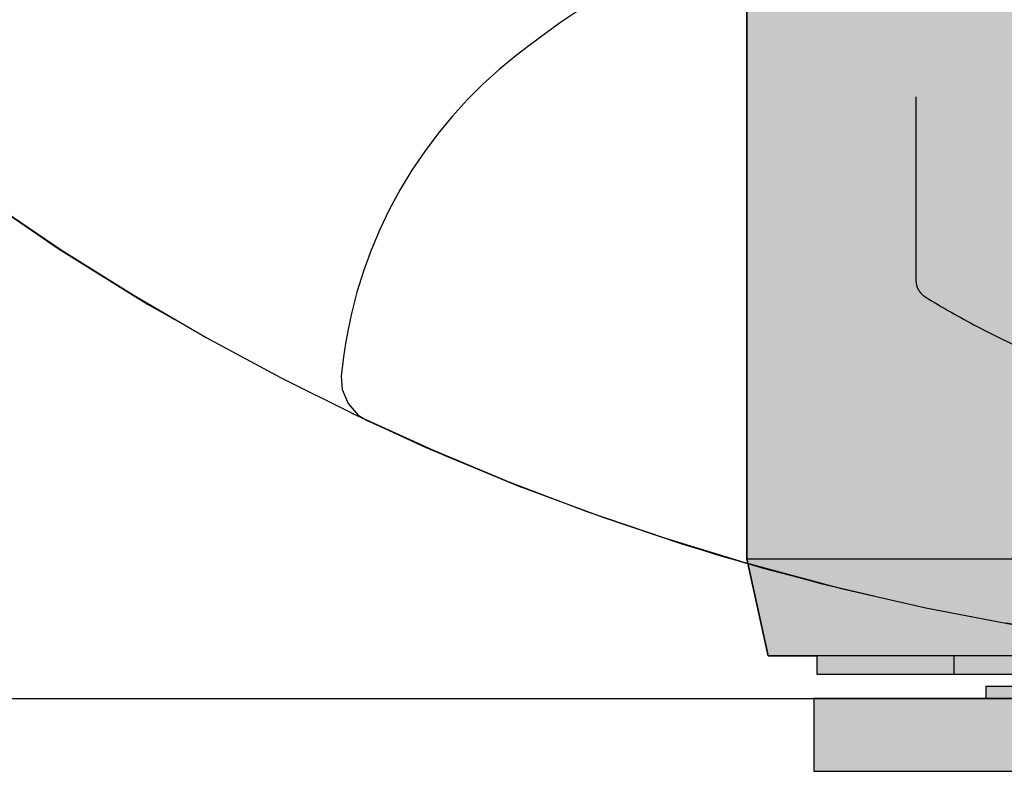
# Model space of a CAD drawing. Units: inches. Extents: x -1893 to 3366, y -232 to 381.
# Drawn here: x 1968 to 1984, y -48 to -36 of the extents above; entities that cross this region are included whole.
import ezdxf

# ---------------------------------------------------------------- set-up
doc = ezdxf.new("R2010")
doc.units = ezdxf.units.IN
doc.header["$LTSCALE"] = 12
doc.header["$MEASUREMENT"] = 0
for name, pattern in [('DASHED', [0.75, 0.5, -0.25]), ('HIDDEN', [0.375, 0.25, -0.125]), ('PHANTOM', [2.5, 1.25, -0.25, 0.25, -0.25, 0.25, -0.25])]:
    doc.linetypes.add(name, pattern=pattern)
for name, color, linetype in [('1-Default', 7, 'Continuous'), ('700-F-Medical-Equipment-General', 65, 'Continuous'), ('702-F-Medical-Equipment-Outline', 65, 'Continuous'), ('710-C-Medical-Equipment-General', 65, 'HIDDEN'), ('712-C-Medical-Equipment-Outline', 65, 'HIDDEN'), ('720-F-Medical-Equipment-Support-General', 65, 'Continuous'), ('723-F-Medical-Equipment-Support-Outline', 65, 'Continuous'), ('AMSBYOTHERS', 252, 'DASHED')]:
    doc.layers.add(name, color=color, linetype=linetype)
doc.layers.add('714-C-Medical-Equipment-Movement', color=7, linetype='PHANTOM', transparency=0.5)

# ---------------------------------------------------------------- blocks, each defined once
blk = doc.blocks.new('Detail-B7220013-2(AD7 Universal Floorplate)')
at = {"layer": '720-F-Medical-Equipment-Support-General', "true_color": 0xffdeb5}
h = blk.add_hatch(color=254, dxfattribs=at)
h.dxf.hatch_style = 1
h.paths.add_polyline_path([(-10.33464565875, -1.181102360999999), (10.33464565875, -1.181102360999999), (10.33464565875, 0), (-10.33464565875, 0)])
at = {"layer": '720-F-Medical-Equipment-Support-General'}
blk.add_lwpolyline([(-10.33464565875, -1.181102360999999), (10.33464565875, -1.181102360999999), (10.33464565875, 0), (-10.33464565875, 0)], close=True, dxfattribs=at)
at = {"layer": '723-F-Medical-Equipment-Support-Outline'}
blk.add_lwpolyline([(-10.33464565875, -1.181102360999999), (10.33464565875, -1.181102360999999), (10.33464565875, 0), (-10.33464565875, 0)], close=True, dxfattribs=at)
blk = doc.blocks.new('Detail-B7220011-2(AD7 Table)')
at = {"layer": '700-F-Medical-Equipment-General', "true_color": 0xffdeb5}
h = blk.add_hatch(color=254, dxfattribs=at)
h.dxf.hatch_style = 1
edge = h.paths.add_edge_path()
edge.add_line((11.42169290173558, 18.63605997653589), (11.41770431923185, 18.72423654321699))
edge.add_line((11.41770431923185, 18.72423654321699), (11.4126090486249, 18.76911690700818))
edge.add_line((11.4126090486249, 18.76911690700818), (11.40087910853099, 18.83742416888416))
edge.add_line((11.40087910853099, 18.83742416888416), (11.37356857473895, 18.94209075767367))
edge.add_line((11.37356857473895, 18.94209075767367), (11.33378194634564, 19.04937126417612))
edge.add_line((11.33378194634564, 19.04937126417612), (11.30891250944285, 19.10397585069323))
edge.add_line((11.30891250944285, 19.10397585069323), (11.24860462999455, 19.21507144189442))
edge.add_line((11.24860462999455, 19.21507144189442), (11.21291253457956, 19.27154163282409))
edge.add_line((11.21291253457956, 19.27154163282409), (11.15208673282744, 19.35736519527472))
edge.add_line((11.15208673282744, 19.35736519527472), (11.05668442216002, 19.47380632155363))
edge.add_line((11.05668442216002, 19.47380632155363), (11.00255006963271, 19.53284984693245))
edge.add_line((11.00255006963271, 19.53284984693245), (10.91292116563296, 19.62238862739517))
edge.add_line((10.91292116563296, 19.62238862739517), (10.75858883142773, 19.75873522140217))
edge.add_line((10.75858883142773, 19.75873522140217), (10.60023074312007, 19.8817733426969))
edge.add_line((10.60023074312007, 19.8817733426969), (10.51321214554618, 19.94386458134635))
edge.add_line((10.51321214554618, 19.94386458134635), (10.37249514259436, 20.0376231092045))
edge.add_line((10.37249514259436, 20.0376231092045), (10.13758408034156, 20.17941164929002))
edge.add_line((10.13758408034156, 20.17941164929002), (9.872729867663043, 20.32216296029347))
edge.add_line((9.872729867663043, 20.32216296029347), (8.890156179711438, 20.81017881373527))
edge.add_line((8.890156179711438, 20.81017881373527), (9.253307077175783, 21.19441382507002))
edge.add_line((9.253307077175783, 21.19441382507002), (9.253307077175783, 21.51637793080919))
edge.add_line((9.253307077175783, 21.51637793080919), (9.222487164553828, 21.51637793080919))
edge.add_line((9.222487164553828, 21.51637793080919), (9.222439839340817, 21.58948862432371))
edge.add_line((9.222439839340817, 21.58948862432371), (9.222440935475, 24.54783462063048))
edge.add_line((9.222440935475, 24.54783462063048), (7.997839297944405, 25.33523319804925))
edge.add_line((7.997839297944405, 25.33523319804925), (6.536653536639802, 25.33523319804925))
edge.add_line((6.536653536639802, 25.33523319804925), (6.824306729325915, 25.50675493304038))
edge.add_line((6.824306729325915, 25.50675493304038), (6.966379100137418, 25.59542910969082))
edge.add_line((6.966379100137418, 25.59542910969082), (7.177221599578477, 25.73206672678331))
edge.add_line((7.177221599578477, 25.73206672678331), (7.488212693197903, 25.94514614440846))
edge.add_line((7.488212693197903, 25.94514614440846), (7.792612810665497, 26.16791812884042))
edge.add_line((7.792612810665497, 26.16791812884042), (7.942248514845996, 26.28291948938263))
edge.add_line((7.942248514845996, 26.28291948938263), (8.236205737106953, 26.52011425866684))
edge.add_line((8.236205737106953, 26.52011425866684), (8.38045306439038, 26.64229219202802))
edge.add_line((8.38045306439038, 26.64229219202802), (8.593305619697986, 26.83001301571387))
edge.add_line((8.593305619697986, 26.83001301571387), (8.870346529446342, 27.08858081522237))
edge.add_line((8.870346529446342, 27.08858081522237), (9.005885306532623, 27.22139303428459))
edge.add_line((9.005885306532623, 27.22139303428459), (9.205362044119386, 27.42499999975862))
edge.add_line((9.205362044119386, 27.42499999975862), (9.495708651731658, 27.74023319559628))
edge.add_line((9.495708651731658, 27.74023319559628), (9.539983634574726, 27.79039196799386))
edge.add_line((9.539983634574726, 27.79039196799386), (9.627674455254274, 27.89132086812489))
edge.add_line((9.627674455254274, 27.89132086812489), (9.714220069291725, 27.99306474868725))
edge.add_line((9.714220069291725, 27.99306474868725), (9.771281109053557, 28.06134667447695))
edge.add_line((9.771281109053557, 28.06134667447695), (9.809039186172855, 28.1070691125643))
edge.add_line((9.809039186172855, 28.1070691125643), (9.883877213598954, 28.19899668302561))
edge.add_line((9.883877213598954, 28.19899668302561), (9.96698951194832, 28.30318435276181))
edge.add_line((9.96698951194832, 28.30318435276181), (10.02176231465085, 28.37309515130116))
edge.add_line((10.02176231465085, 28.37309515130116), (10.05799518487175, 28.41990336231803))
edge.add_line((10.05799518487175, 28.41990336231803), (10.12978348123739, 28.51400213726931))
edge.add_line((10.12978348123739, 28.51400213726931), (10.18303207270018, 28.58499821090872))
edge.add_line((10.18303207270018, 28.58499821090872), (10.21824899174319, 28.63252984383434))
edge.add_line((10.21824899174319, 28.63252984383434), (10.28800584091259, 28.72807523502411))
edge.add_line((10.28800584091259, 28.72807523502411), (10.32254583846935, 28.77608895957278))
edge.add_line((10.32254583846935, 28.77608895957278), (10.39094914810433, 28.87259838228948))
edge.add_line((10.39094914810433, 28.87259838228948), (10.45845043520459, 28.96975032411374))
edge.add_line((10.45845043520459, 28.96975032411374), (10.50295030283749, 29.0348751737914))
edge.add_line((10.50295030283749, 29.0348751737914), (10.53239426571006, 29.07845033390416))
edge.add_line((10.53239426571006, 29.07845033390416), (10.59075001840839, 29.16598422221916))
edge.add_line((10.59075001840839, 29.16598422221916), (11.10742551646388, 29.16598422221916))
edge.add_line((11.10742551646388, 29.16598422221916), (11.22968502791596, 29.19928831221819))
edge.add_line((11.22968502791596, 29.19928831221819), (11.33129920104059, 29.29007571370041))
edge.add_line((11.33129920104059, 29.29007571370041), (11.40291337419573, 29.42602059545148))
edge.add_line((11.40291337419573, 29.42602059545148), (11.44161416155783, 29.59137492599144))
edge.add_line((11.44161416155783, 29.59137492599144), (11.44599959444913, 29.75653540271915))
edge.add_line((11.44599959444913, 29.75653540271915), (11.58267715354017, 29.75653540271915))
edge.add_line((11.58267715354017, 29.75653540271915), (11.58267715354017, 29.51637792264921))
edge.add_line((11.58267715354017, 29.51637792264921), (11.9685039248, 29.51637792264921))
edge.add_line((11.9685039248, 29.51637792264921), (11.9685039248, 30.49275587440919))
edge.add_line((11.9685039248, 30.49275587440919), (11.58267715354017, 30.49275587440919))
edge.add_line((11.58267715354017, 30.49275587440919), (11.58267715354017, 30.24866138646916))
edge.add_line((11.58267715354017, 30.24866138646916), (11.0135838166389, 30.24866138646916))
edge.add_line((11.0135838166389, 30.24866138646916), (11.0135838166389, 30.87017136922977))
edge.add_arc((10.67592022710673, 30.86914434969753), 0.3376651513924214, 0.1742672442190932, 20.81657291016878)
edge.add_arc((10.58633609488076, 30.83301674837025), 0.4342447272276516, 21.07163717972548, 38.25007069966519)
edge.add_arc((10.42924133611051, 30.7084988057469), 0.634702427327457, 38.29785942411382, 51.25264732449252)
edge.add_arc((10.24338796491153, 30.47343777865481), 0.9343554880411651, 51.3858498424545, 61.63290580150393)
edge.add_arc((10.07155638321855, 30.14977133625994), 1.300799577507799, 61.74662260955868, 70.00894545818981)
edge.add_arc((9.946253617274088, 29.79841060550167), 1.673828782882852, 70.09000721548752, 77.00866266693251)
edge.add_arc((9.879525771883538, 29.50025480774065), 1.979354690084351, 77.06674865560304, 82.90703016836203)
edge.add_arc((9.86008765107982, 29.33013679399349), 2.150571705935985, 82.9527683304715, 89.99999999999362)
edge.add_line((9.86008765108006, 31.48070849992947), (-9.906602176049779, 31.48070849992947))
edge.add_arc((-9.90660219012664, 29.3301367939915), 2.150571705937971, 89.99999962496271, 97.04723166961857)
edge.add_arc((-9.926040310930096, 29.50025480774028), 1.97935469008476, 97.09296983174909, 102.9332513451893)
edge.add_arc((-9.992768156320663, 29.79841060550914), 1.673828782875653, 102.9913373340642, 109.9099927847209)
edge.add_arc((-10.11807092226133, 30.1497713362541), 1.300799577514412, 109.9910545420355, 118.2533773914399)
edge.add_arc((-10.28990250395723, 30.47343777865224), 0.9343554880435596, 118.3670941998236, 128.6141501587654)
edge.add_arc((-10.47575587515671, 30.70849880574792), 0.6347024273267834, 128.7473526774701, 141.7021405757422)
edge.add_arc((-10.63285063392709, 30.83301674836935), 0.4342447272280631, 141.7499292999138, 158.9283628164811)
edge.add_arc((-10.72243476615266, 30.86914434969793), 0.3376651513926179, 159.1834270851843, 180.1628199817704)
edge.add_line((-11.06009855413648, 30.86818479281146), (-11.06009855413648, 30.24866138646916))
edge.add_line((-11.06009855413648, 30.24866138646916), (-11.58267715353988, 30.24866138646916))
edge.add_line((-11.58267715353988, 30.24866138646916), (-11.58267715353988, 30.49275587440919))
edge.add_line((-11.58267715353988, 30.49275587440919), (-11.9685039248, 30.49275587440919))
edge.add_line((-11.9685039248, 30.49275587440919), (-11.9685039248, 29.51637792264921))
edge.add_line((-11.9685039248, 29.51637792264921), (-11.58267715353988, 29.51637792264921))
edge.add_line((-11.58267715353988, 29.51637792264921), (-11.58267715353988, 29.75653540271915))
edge.add_line((-11.58267715353988, 29.75653540271915), (-11.44511803739138, 29.75653540271915))
edge.add_line((-11.44511803739138, 29.75653540271915), (-11.44877951588126, 29.70535130382796))
edge.add_line((-11.44877951588126, 29.70535130382796), (-11.43145668125346, 29.52846154022891))
edge.add_line((-11.43145668125346, 29.52846154022891), (-11.38035431910076, 29.37153240653069))
edge.add_line((-11.38035431910076, 29.37153240653069), (-11.29700786249263, 29.25043004444944))
edge.add_line((-11.29700786249263, 29.25043004444944), (-11.18637794134573, 29.17991823349778))
edge.add_line((-11.18637794134573, 29.17991823349778), (-11.023288984519, 29.16598422221916))
edge.add_line((-11.023288984519, 29.16598422221916), (-10.59192913789472, 29.16598422221916))
edge.add_line((-10.59192913789472, 29.16598422221916), (-10.48132985189748, 29.00309427812373))
edge.add_line((-10.48132985189748, 29.00309427812373), (-10.45169869704816, 28.95993372596655))
edge.add_line((-10.45169869704816, 28.95993372596655), (-10.39189596382312, 28.87396843741086))
edge.add_line((-10.39189596382312, 28.87396843741086), (-10.33137783559509, 28.78848470629992))
edge.add_line((-10.33137783559509, 28.78848470629992), (-10.30425287928606, 28.75064875071414))
edge.add_line((-10.30425287928606, 28.75064875071414), (-10.24958488362419, 28.67527028899854))
edge.add_line((-10.24958488362419, 28.67527028899854), (-10.20822020868352, 28.61899617128465))
edge.add_line((-10.20822020868352, 28.61899617128465), (-10.18742162564973, 28.59094349527383))
edge.add_line((-10.18742162564973, 28.59094349527383), (-10.1455931172777, 28.53500849481774))
edge.add_line((-10.1455931172777, 28.53500849481774), (-10.11402021617885, 28.49320755097123))
edge.add_line((-10.11402021617885, 28.49320755097123), (-10.0822754454232, 28.45153663066925))
edge.add_line((-10.0822754454232, 28.45153663066925), (-10.01827339675788, 28.36858914255716))
edge.add_line((-10.01827339675788, 28.36858914255716), (-9.96982646985418, 28.30672779985965))
edge.add_line((-9.96982646985418, 28.30672779985965), (-9.937317881893284, 28.26565523250901))
edge.add_line((-9.937317881893284, 28.26565523250901), (-9.871798667458958, 28.18391890157529))
edge.add_line((-9.871798667458958, 28.18391890157529), (-9.822223026287887, 28.12297857162685))
edge.add_line((-9.822223026287887, 28.12297857162685), (-9.747164750327054, 28.03215838674836))
edge.add_line((-9.747164750327054, 28.03215838674836), (-9.721961349798862, 28.00204421420986))
edge.add_line((-9.721961349798862, 28.00204421420986), (-9.671280548800802, 27.94205741237901))
edge.add_line((-9.671280548800802, 27.94205741237901), (-9.63303148623716, 27.89728043953042))
edge.add_line((-9.63303148623716, 27.89728043953042), (-9.332396758786132, 27.56044041524752))
edge.add_line((-9.332396758786132, 27.56044041524752), (-9.1253474606901, 27.34292266863077))
edge.add_line((-9.1253474606901, 27.34292266863077), (-8.984451279396676, 27.2010667467242))
edge.add_line((-8.984451279396676, 27.2010667467242), (-8.695972577889941, 26.9249882270489))
edge.add_line((-8.695972577889941, 26.9249882270489), (-8.47392542203126, 26.7246602452743))
edge.add_line((-8.47392542203126, 26.7246602452743), (-8.323262692933511, 26.59433809425457))
edge.add_line((-8.323262692933511, 26.59433809425457), (-8.015807753507866, 26.34150454273433))
edge.add_line((-8.015807753507866, 26.34150454273433), (-7.859098040615544, 26.21901942762351))
edge.add_line((-7.859098040615544, 26.21901942762351), (-7.539920372060673, 25.98197823217523))
edge.add_line((-7.539920372060673, 25.98197823217523), (-7.213340037930357, 25.75559670105728))
edge.add_line((-7.213340037930357, 25.75559670105728), (-6.991670181088042, 25.61064963780876))
edge.add_line((-6.991670181088042, 25.61064963780876), (-6.842192220635816, 25.51669162329694))
edge.add_line((-6.842192220635816, 25.51669162329694), (-6.539291331912526, 25.33523319804925))
edge.add_line((-6.539291331912526, 25.33523319804925), (-7.997918038101822, 25.33523319804925))
edge.add_line((-7.997918038101822, 25.33523319804925), (-9.222519675632416, 24.54783462063048))
edge.add_line((-9.222519675632416, 24.54783462063048), (-9.222731175070187, 21.51637793080919))
edge.add_line((-9.222731175070187, 21.51637793080919), (-9.252283455129664, 21.51637793080919))
edge.add_line((-9.252283455129664, 21.51637793080919), (-9.252283455129664, 21.16154013899095))
edge.add_line((-9.252283455129664, 21.16154013899095), (-9.193799015763402, 21.13140913976223))
edge.add_line((-9.193799015763402, 21.13140913976223), (-8.89019592256653, 20.8101792081544))
edge.add_line((-8.89019592256653, 20.8101792081544), (-9.872769037273793, 20.32216296024972))
edge.add_line((-9.872769037273793, 20.32216296024972), (-10.13762177607934, 20.17941164918983))
edge.add_line((-10.13762177607934, 20.17941164918983), (-10.37253021039719, 20.03762310907982))
edge.add_line((-10.37253021039719, 20.03762310907982), (-10.51324497380697, 19.94386458121823))
edge.add_line((-10.51324497380697, 19.94386458121823), (-10.60026191207179, 19.88177334257064))
edge.add_line((-10.60026191207179, 19.88177334257064), (-10.75861638941937, 19.75873522128716))
edge.add_line((-10.75861638941937, 19.75873522128716), (-10.91294437927435, 19.62238862729993))
edge.add_line((-10.91294437927435, 19.62238862729993), (-11.00257033043012, 19.5328498468521))
edge.add_line((-11.00257033043012, 19.5328498468521), (-11.05670272606371, 19.47380632148345))
edge.add_line((-11.05670272606371, 19.47380632148345), (-11.15210122745738, 19.35736519522387))
edge.add_line((-11.15210122745738, 19.35736519522387), (-11.21292432524365, 19.27154163278613))
edge.add_line((-11.21292432524365, 19.27154163278613), (-11.24861471789894, 19.21507144186413))
edge.add_line((-11.24861471789894, 19.21507144186413), (-11.30891949026843, 19.10397585067561))
edge.add_line((-11.30891949026843, 19.10397585067561), (-11.33378754674273, 19.04937126416338))
edge.add_line((-11.33378754674273, 19.04937126416338), (-11.37357181451519, 18.94209075766801))
edge.add_line((-11.37357181451519, 18.94209075766801), (-11.40088058499036, 18.83742416888244))
edge.add_line((-11.40088058499036, 18.83742416888244), (-11.41260971489809, 18.76911690700768))
edge.add_line((-11.41260971489809, 18.76911690700768), (-11.41770461819179, 18.72423654321677))
edge.add_line((-11.41770461819179, 18.72423654321677), (-11.42165353165702, 18.63693040571178))
edge.add_line((-11.42165353165702, 18.63693040571178), (-11.42165353165702, 2.273582674846292))
edge.add_line((-11.42165353165702, 2.273582674846291), (-11.0754587835792, 0.6987765302650653))
edge.add_line((-11.0754587835792, 0.6987765302650654), (-10.28547243045356, 0.6987765302650654))
edge.add_line((-10.28547243045356, 0.6987765302650654), (-10.28547243045356, 0.3976377948699427))
edge.add_line((-10.28547243045356, 0.3976377948699427), (-2.709763776763651, 0.3976377948699427))
edge.add_line((-2.709763776763651, 0.3976377948699427), (-2.709763776763651, 0.1968503935))
edge.add_line((-2.709763776763651, 0.1968503935), (-7.539370071049998, 0.1968503935))
edge.add_line((-7.539370071049997, 0.1968503935), (-7.539370071049997, 0))
edge.add_line((-7.539370071049997, 0), (7.539370071049997, 0))
edge.add_line((7.539370071049997, 0), (7.539370071049997, 0.1968503935))
edge.add_line((7.539370071049997, 0.1968503935), (2.72794993629706, 0.1968503935))
edge.add_arc((2.985366255588438, 0.2952729026524583), 0.2755905509000378, 180.0000000000396, 200.9242342204045, ccw=False)
edge.add_line((2.7097757046884, 0.2952729026522675), (2.709763776763651, 0.3976377948699427))
edge.add_line((2.709763776763651, 0.3976377948699427), (10.28539369029643, 0.3976377948699427))
edge.add_line((10.28539369029643, 0.3976377948699427), (10.28539369029643, 0.6987765302650654))
edge.add_line((10.28539369029643, 0.6987765302650654), (11.07540294611854, 0.6987765302650654))
edge.add_line((11.07540294611854, 0.6987765302650654), (11.42169290173558, 2.273582674846291))
edge.add_line((11.42169290173558, 2.273582674846291), (11.42169290173558, 18.63605997653589))
at = {"layer": '700-F-Medical-Equipment-General'}
for points in [[(-11.42165353165702, 2.273582674846291), (-11.42165353165702, 18.6264242894504)], [(-0.0235826771413779, 10.87696849284248), (-0.0236220472199427, 0.6987765302650654), (-11.0753936894903, 0.6987765302650654)], [(-11.0754609779977, 0.6987865124609641), (-11.42165353165702, 2.273582674846291), (11.42169290173558, 2.273582674846291), (11.0754051411406, 0.6987865124609641)], [(-10.28547243045356, 0.698779526846292), (-10.28547243045356, 0.3976377948699427), (-2.709763776763651, 0.3976377948699427)], [(-8.055039361862526, 0.3976377948699427), (-8.055039361862526, 0.698779526846292)]]:
    blk.add_lwpolyline(points, dxfattribs=at)
blk.add_lwpolyline([(-7.539370071049997, 0), (7.539370071049997, 0), (7.539370071049997, 0.1968503935), (-7.539370071049997, 0.1968503935)], close=True, dxfattribs=at)
at = {"layer": '702-F-Medical-Equipment-Outline'}
for points in [[(-11.42165353165702, 18.63693040571178), (-11.42165353165702, 2.273582674846291), (-11.0754587835792, 0.6987765302650654), (-10.28547243045356, 0.6987765302650654), (-10.28547243045356, 0.3976377948699427), (-2.709763776763651, 0.3976377948699427)], [(-2.709763776763651, 0.1968503935), (-7.539370071049997, 0.1968503935), (-7.539370071049997, 0), (7.539370071049997, 0)]]:
    blk.add_lwpolyline(points, dxfattribs=at)
blk = doc.blocks.new('Detail-A7220002-2(Angio Diagnost 7 - Pivot)')
at = {"layer": '1-Default'}
for name in ['Detail-B7220011-2(AD7 Table)', 'Detail-B7220013-2(AD7 Universal Floorplate)']:
    blk.add_blockref(name, (0, 0), dxfattribs=at)
blk = doc.blocks.new('Detail-B7220008-2(Clea Ceiling - C-arm Rotation Movement)')
at = {"layer": '714-C-Medical-Equipment-Movement'}
blk.add_lwpolyline([(35.80027134413021, -20.66929631156108, 4.086662698466071), (3.602895742385029, -41.18128677685971)], format="xyb", dxfattribs=at)
blk = doc.blocks.new('Detail-B7220010-2(Clea Ceiling - C-arm with Standard L-arm)')
at = {"layer": '710-C-Medical-Equipment-General', "true_color": 0xc8d2ff}
h = blk.add_hatch(color=254, dxfattribs=at)
h.dxf.hatch_style = 1
edge = h.paths.add_edge_path()
edge.add_arc((-8.344196268829238, -99.5206200158424), 0.3381044264301274, 217.2708637118104, 228.2646342954428, ccw=False)
edge.add_arc((-8.371284441445471, -99.54125467306639), 0.3040521449949496, 205.4672353283335, 217.2677505541951, ccw=False)
edge.add_arc((-8.393530231901304, -99.55198111908514), 0.2793556568050908, 192.9582036727043, 205.4429114316261, ccw=False)
edge.add_arc((-8.40679218100454, -99.5552083839169), 0.2657078104044333, 180.0025089229335, 192.9212834211492, ccw=False)
edge.add_line((-8.67249999115423, -99.55522001898714), (-8.67249999115423, -81.6360235387785))
edge.add_line((-8.67249999115423, -81.6360235387785), (-11.42840550015423, -81.6360235387785))
edge.add_line((-11.42840550015423, -81.6360235387785), (-11.42840550015423, -67.6666534742871))
edge.add_line((-11.42840550015423, -67.6666534742871), (-8.67249999115423, -67.6666534742871))
edge.add_line((-8.67249999115423, -67.6666534742871), (-8.67249999115423, -60.01968497815))
edge.add_line((-8.67249999115423, -60.01968497815), (-8.697633139157283, -60.01968495740921))
edge.add_arc((1.467735338583671, -64.07635665804519), 10.9449212685606, 158.244647117232, 186.4999860061211)
edge.add_line((-9.406830699066418, -65.315354264087), (-9.406830699066418, -65.31527552392957))
edge.add_line((-9.406830699066418, -65.31527552392957), (-10.26740090283218, -65.41338541649718))
edge.add_arc((1.467758241918263, -64.07629565405307), 11.81108670637265, 156.4603101751917, 186.5001796196364, ccw=False)
edge.add_line((-9.360452746357822, -59.35913379772146), (-8.829744085481694, -57.88834639764686))
edge.add_line((-8.829744085481694, -57.88834639764686), (-8.829783795118601, -57.88833204796459))
edge.add_arc((-10.6299234513613, -57.09177384255644), 1.968503938675415, 336.1307055555901, 353.9179124150358)
edge.add_line((-8.67249999115423, -57.30034314521532), (-8.67249999115423, -56.60220466667518))
edge.add_line((-8.67249999115423, -56.60220466667518), (-10.37403542248942, -56.60220466667518))
edge.add_line((-10.37403542248942, -56.60220466667518), (-10.37403542248942, -53.2557479771752))
edge.add_line((-10.37403542248942, -53.2557479771752), (-10.49214565858942, -53.2557479771752))
edge.add_line((-10.49214565858942, -53.2557479771752), (-10.49214565858942, -52.47259545730051))
edge.add_line((-10.49214565858942, -52.47259545730051), (-10.57155850462174, -52.4862662933626))
edge.add_line((-10.57155850462174, -52.4862662933626), (-10.62614892849516, -52.4958065350641))
edge.add_line((-10.62614892849516, -52.4958065350641), (-10.68070285548519, -52.50548300322311))
edge.add_line((-10.68070285548519, -52.50548300322311), (-10.73521964385637, -52.51529553439961))
edge.add_line((-10.73521964385637, -52.51529553439961), (-10.78969865306547, -52.52524396196701))
edge.add_line((-10.78969865306547, -52.52524396196701), (-10.84413924378928, -52.53532811612008))
edge.add_line((-10.84413924378928, -52.53532811612008), (-10.89854077794609, -52.54554782388424))
edge.add_line((-10.89854077794609, -52.54554782388424), (-10.95290261872289, -52.55590290912389))
edge.add_line((-10.95290261872289, -52.55590290912389), (-11.00722413059972, -52.56639319255225))
edge.add_line((-11.00722413059972, -52.56639319255225), (-11.06150467937205, -52.57701849174003))
edge.add_line((-11.06150467937205, -52.57701849174003), (-11.11574363217878, -52.58777862112532))
edge.add_line((-11.11574363217878, -52.58777862112532), (-11.16994035752269, -52.59867339202297))
edge.add_line((-11.16994035752269, -52.59867339202297), (-11.22409422529808, -52.60970261263473))
edge.add_line((-11.22409422529808, -52.60970261263473), (-11.27820460681181, -52.620866088059))
edge.add_line((-11.27820460681181, -52.620866088059), (-11.29926199738671, -52.59320705337271))
edge.add_line((-11.29926199738671, -52.59320705337271), (-11.32035555712098, -52.56540720008711))
edge.add_line((-11.32035555712098, -52.56540720008711), (-11.34148466707784, -52.53746718667129))
edge.add_line((-11.34148466707784, -52.53746718667129), (-11.36264870464644, -52.50938768210431))
edge.add_line((-11.36264870464644, -52.50938768210431), (-11.38384704359886, -52.48116936583289))
edge.add_line((-11.38384704359886, -52.48116936583289), (-11.40507905414797, -52.45281292772619))
edge.add_line((-11.40507905414797, -52.45281292772619), (-11.42634410300503, -52.42431906802944))
edge.add_line((-11.42634410300503, -52.42431906802944), (-11.4476415534398, -52.39568849731575))
edge.add_line((-11.4476415534398, -52.39568849731575), (-11.46897076533932, -52.3669219364354))
edge.add_line((-11.46897076533932, -52.3669219364354), (-11.49033109527032, -52.33802011646407))
edge.add_line((-11.49033109527032, -52.33802011646407), (-11.51172189653795, -52.30898377864913))
edge.add_line((-11.51172189653795, -52.30898377864913), (-11.53314251924938, -52.27981367435362))
edge.add_line((-11.53314251924938, -52.27981367435362), (-11.55459231037711, -52.25051056499921))
edge.add_line((-11.55459231037711, -52.25051056499921), (-11.60596796701642, -52.18010183468796))
edge.add_line((-11.60596796701642, -52.18010183468796), (-12.86750079675156, -52.82910525743777))
edge.add_arc((-12.93476000788653, -52.71210476541138), 0.1349552393088846, 253.1529058458573, 299.8929866441252, ccw=False)
edge.add_arc((-12.86346667682211, -52.454851154344), 0.401879819307249, 234.0054345536523, 254.054457637795, ccw=False)
edge.add_arc((-12.45016233960699, -51.84508562711161), 1.138379375213055, 225.2523863190507, 235.2120142259821, ccw=False)
edge.add_arc((-11.54868495100821, -50.91035267990068), 2.436932118911575, 219.6961636058159, 225.6707906518823, ccw=False)
edge.add_arc((-10.21851352187618, -49.79091000474519), 4.175445113533266, 215.6926838437145, 219.8573213966951, ccw=False)
edge.add_arc((-8.709680358859313, -48.69737194272572), 6.038872270467536, 212.5137451384201, 215.7668393673039, ccw=False)
edge.add_arc((-7.385387637688346, -47.84684152394701), 7.612762350114344, 209.7683229206236, 212.5544664312599, ccw=False)
edge.add_arc((-6.605098264027826, -47.39584925788715), 8.514000785407497, 207.2104418041872, 209.7957142223998, ccw=False)
edge.add_arc((-6.606713786610428, -47.3927088013963), 8.514000785403125, 204.6489357978882, 207.2342082161009, ccw=False)
edge.add_arc((-7.427350225691799, -47.76526935424286), 7.612762350114305, 201.8901835890034, 204.6763270996397, ccw=False)
edge.add_arc((-8.889364635039545, -48.34807898994909), 6.038872270468087, 198.6778106529803, 201.9309048818639, ccw=False)
edge.add_arc((-10.65638718773134, -48.93971596072481), 4.175445113532389, 194.587328623583, 198.7519661765631, ccw=False)
edge.add_arc((-12.34059468593057, -49.37093868373685), 2.436932118912392, 188.7738593682893, 194.7484864143555, ccw=False)
edge.add_arc((-13.62524988297644, -49.56080229125894), 1.138379375213235, 179.2326357943292, 189.1922637012599, ccw=False)
edge.add_arc((-14.36165915091093, -49.54247571323725), 0.4018798193074394, 160.3901923824812, 180.4392154666274, ccw=False)
edge.add_arc((-14.61240519414763, -49.45088651484512), 0.134955239309991, 120.09336644133751, 161.291744174379, ccw=False)
edge.add_line((-14.68007317745016, -49.33412196263433), (-13.61729909261492, -48.78741969761183))
edge.add_line((-13.61729909261492, -48.78741969761183), (-13.61729909261492, -48.16986379955999))
edge.add_arc((-7.473922315022412, -53.79792266203324), 8.331633980854333, 127.38105772614551, 137.5066358132575, ccw=False)
edge.add_arc((-7.166602304227374, -54.1985253104347), 8.836537087127349, 117.65167475687409, 127.3874772602104, ccw=False)
edge.add_arc((-6.953846569059834, -54.60091027904219), 9.291702860907721, 108.24712344231861, 117.66222550154001, ccw=False)
edge.add_arc((-6.843961968636469, -54.92721301928109), 9.636004306994481, 100.93883803183212, 108.2601356113222, ccw=False)
edge.add_line((-8.67249999115423, -45.46629193808487), (-8.67249999115423, -41.04233306417444))
edge.add_arc((-8.55135472267513, -41.04199328280878), 0.1211457449778976, 160.8142307845339, 180.1606995254969, ccw=False)
edge.add_arc((-8.524319636229583, -41.05196482221307), 0.1499571645962758, 144.100692509139, 160.6105415536916, ccw=False)
edge.add_arc((-8.476792592106946, -41.08632761140092), 0.2086054419995091, 130.8558703289612, 144.1096315960938, ccw=False)
edge.add_arc((-8.418979121020708, -41.15241346000394), 0.2964095589847675, 120.4665963689479, 130.951947436809, ccw=False)
edge.add_arc((-8.362968360033014, -41.24630180073823), 0.4057342847595904, 112.42742919371389, 120.56153622016649, ccw=False)
edge.add_arc((-1.864576773357863, -57.13593105392971), 17.57283481472884, 109.34077834203401, 112.2473750650461, ccw=False)
edge.add_arc((-1.336772809272891, -58.6359742357692), 19.16302511700496, 107.458000347239, 109.34443876790871, ccw=False)
edge.add_line((-7.085807079386697, -40.35565321572089), (-7.085807079386697, -9.347492999201037))
edge.add_arc((-4.958252453945988e-06, 37.36220480129136), 47.2440944490758, 258.4630277455002, 261.374069527469, ccw=False)
edge.add_line((-9.448834529937592, -8.927362922316119), (-9.448834529937592, -7.784999992059352))
edge.add_line((-9.448834529937592, -7.784999992059352), (-10.03938975353942, -7.784999992059352))
edge.add_line((-10.03938975353942, -7.784999992059352), (-10.03938975353942, -1.811023620199998))
edge.add_line((-10.03938975353942, -1.811023620199998), (-9.488208651739424, -1.811023620199998))
edge.add_line((-9.488208651739424, -1.811023620199998), (-9.488208651739424, -0.2362204721999999))
edge.add_line((-9.488208651739424, -0.2362204721999999), (-6.299232277039425, -0.2362204721999999))
edge.add_line((-6.299232277039425, -0.2362204721999999), (-6.299232277039425, 0))
edge.add_line((-6.299232277039425, 0), (-5.767736214589426, 0))
edge.add_line((-5.767736214589426, 0), (-5.767736214589426, -0.1181102361))
edge.add_line((-5.767736214589426, -0.1181102361), (-5.688956687110572, -0.1181102361))
edge.add_line((-5.688956687110572, -0.1181102361), (-5.688956687110572, 0))
edge.add_line((-5.688956687110572, 0), (5.688996057189424, 0))
edge.add_line((5.688996057189425, 0), (5.688996057189425, -0.1181102361))
edge.add_line((5.688996057189425, -0.1181102361), (5.767736214589426, -0.1181102361))
edge.add_line((5.767736214589426, -0.1181102361), (5.767736214589426, 0))
edge.add_line((5.767736214589426, 0), (10.29253935958043, 0))
edge.add_line((10.29253935958043, 0), (10.29253935958043, -1.9291338563))
edge.add_line((10.29253935958043, -1.9291338563), (15.57411415734262, -1.9291338563))
edge.add_line((15.57411415734262, -1.9291338563), (15.57411415734262, -6.259842513299997))
edge.add_line((15.57411415734262, -6.259842513299997), (10.03935038346057, -6.259842513299997))
edge.add_line((10.03935038346057, -6.259842513299997), (10.03935038346057, -7.784999992059352))
edge.add_line((10.03935038346057, -7.784999992059352), (9.448803246062404, -7.784999992059352))
edge.add_line((9.448803246062404, -7.784999992059352), (9.448803246062404, -8.927367283909964))
edge.add_arc((-4.958270418242705e-06, 37.36220480131848), 47.24409444910367, 278.62594263648634, 281.5369458066536, ccw=False)
edge.add_line((7.085807079386697, -9.347491494877037), (7.085807079386697, -29.46381886758475))
edge.add_line((7.085807079386697, -29.46381886758475), (7.493436702417967, -29.46381886758475))
edge.add_arc((7.493440798170981, -30.58587018661017), 1.122051319032896, 0.00020813874840541757, 90.00020914316269, ccw=False)
edge.add_line((8.615492117196474, -30.58586611052709), (8.615492117196474, -33.77984210341147))
edge.add_arc((7.493424470093509, -33.77982169531917), 1.122067647288556, 270.0010418907174, 359.99895790814446, ccw=False)
edge.add_line((7.493444874246761, -34.90188934242221), (7.085807079386697, -34.90188972817959))
edge.add_line((7.085807079386697, -34.90188972817959), (7.085807079386697, -40.35565644343882))
edge.add_arc((1.335458518170381, -58.639954028434), 19.16721280604311, 70.66048439251148, 72.54181803941827, ccw=False)
edge.add_arc((1.864142004682071, -57.13701187753421), 17.57399595097581, 67.76049466091268, 70.66416574647258, ccw=False)
edge.add_arc((8.363137544049518, -41.24640495160369), 0.4057618709001827, 59.438150664221325, 67.94009548204309, ccw=False)
edge.add_arc((8.419164420194841, -41.15248645795446), 0.2964029809170308, 49.04738467210592, 59.532695808970686, ccw=False)
edge.add_arc((8.476976608437951, -41.08640360298662), 0.2086019615827505, 35.889793285999986, 49.14345507029509, ccw=False)
edge.add_arc((8.52450219148257, -41.05204257739807), 0.149955901503085, 19.389091951892226, 35.89872616459053, ccw=False)
edge.add_arc((8.55098240806842, -41.04221356469075), 0.1217153851782113, 0.22657656140290783, 19.162843803954217, ccw=False)
edge.add_line((8.672696841547628, -41.04173224160203), (8.672696841547628, -49.642519634404))
edge.add_line((8.672696841547628, -49.642519634404), (9.689749129361811, -49.642519634404))
edge.add_arc((9.689746620914981, -50.42993327185133), 0.7874136374513251, -2.570013708090073, 89.9998174740573, ccw=False)
edge.add_arc((10.45569782224801, -50.44865698219873), 0.02650089442649316, 321.22228986079233, 321.2596683458763, ccw=False)
edge.add_line((10.476357433902, -50.46525450766823), (10.30998420601693, -54.17192089475268))
edge.add_arc((9.916649026364807, -54.15430964759862), 0.3937292465366132, 270.00166074113815, 357.4363425727841, ccw=False)
edge.add_line((9.916660438764856, -54.54803889396984), (8.672696841547628, -54.548031440424))
edge.add_line((8.672696841547628, -54.548031440424), (8.672696841547628, -57.30227460073397))
edge.add_arc((10.62991353484128, -57.09177384255763), 1.968503937943772, 186.1386262401715, 203.8692944444134)
edge.add_line((8.829773879267695, -57.88833204766983), (9.360413376279256, -59.35913379772146))
edge.add_arc((-1.467782886465512, -64.07635053041834), 11.8110951231355, -6.499907036838977, 23.53996240760489, ccw=False)
edge.add_line((10.26739098197317, -65.41338541600247), (10.26742124936987, -65.41338576004999))
edge.add_line((10.26742124936987, -65.41338576004999), (9.40679132898785, -65.31527552392957))
edge.add_line((9.40679132898785, -65.31527552392957), (9.406830699066418, -65.315354264087))
edge.add_arc((-1.467740295740848, -64.0763763656526), 10.94492396291141, 353.5001194360661, 381.7554583249553)
edge.add_line((8.697623218879494, -60.01968495891016), (8.697657471443357, -60.01968497815))
edge.add_line((8.697657471443357, -60.01968497815), (8.672696841547628, -60.01968497815))
edge.add_line((8.672696841547628, -60.01968497815), (8.672696841547628, -67.6666534742871))
edge.add_line((8.672696841547628, -67.6666534742871), (11.82230313754763, -67.6666534742871))
edge.add_line((11.82230313754763, -67.6666534742871), (11.82230313754763, -81.6360235387785))
edge.add_line((11.82230313754763, -81.6360235387785), (8.672696841547628, -81.6360235387785))
edge.add_line((8.672696841547628, -81.6360235387785), (8.672696841547628, -99.53748151187924))
edge.add_arc((8.393712194240097, -99.55186316279216), 0.2793550882233737, -25.44244382866208, 2.950983730345513, ccw=False)
edge.add_arc((8.371412470026241, -99.54110513537498), 0.3041138483772273, 322.7342845271394, 334.5321915889436, ccw=False)
edge.add_arc((8.344379548805948, -99.52050391766375), 0.3381019105885342, 311.73617500652995, 322.72980673977577, ccw=False)
edge.add_arc((8.21686397497669, -99.35498977762767), 0.5467054734469529, 303.09052283774247, 310.1609491778496, ccw=False)
edge.add_arc((0.8714722256195095, -87.39148000075693), 14.58504585355316, 297.8405619574782, 301.60698534187395, ccw=False)
edge.add_arc((0.6243354834636898, -86.92424705056152), 15.11361317274583, 294.16365950886427, 297.8418012506171, ccw=False)
edge.add_line((6.811008837899367, -100.7136043938503), (6.811003930055988, -105.1830749915842))
edge.add_arc((-4.564561124631439e-06, -64.40944903192008), 41.33858259075102, 271.5681947567738, 279.483382078492, ccw=False)
edge.add_line((1.131297869971922, -105.7325486907545), (1.082696849289425, -105.5511022545426))
edge.add_line((1.082696849289425, -105.5511022545426), (-1.082657479210574, -105.5511022545426))
edge.add_line((-1.082657479210574, -105.5511022545426), (-1.131258852942584, -105.7325500088233))
edge.add_arc((-4.564557642527944e-06, -64.40944903194773), 41.33858259072321, 260.51657542639157, 268.4318719993753, ccw=False)
edge.add_line((-6.811043300138852, -105.1830699399865), (-6.811040875994878, -100.7135900197323))
edge.add_arc((-0.6243354834647032, -86.92424705056129), 15.11361317274556, 242.1581987493867, 245.8362073704604, ccw=False)
edge.add_arc((-0.8714722256195095, -87.39148000075693), 14.58504585355316, 238.393014658126, 242.1594380425218, ccw=False)
edge.add_arc((-8.314500230494398, -99.4866449752843), 0.3832261940029852, 228.3329425141854, 238.3930146581243, ccw=False)
at = {"layer": '710-C-Medical-Equipment-General'}
blk.add_lwpolyline([(-8.67249999115423, -99.55519674884741), (-8.67249999115423, -54.548031440424)], dxfattribs=at)
for points in [[(-8.672508498171782, -99.55521926893213, 0.0562869825952704), (-8.66577179062183, -99.61462388957321, 0.0545287629417899), (-8.645792242419997, -99.67199553921068)], [(-8.645792167776692, -99.67199535954805, 0.0515243399355334), (-8.613253529207398, -99.72537058069989, 0.0480062008520039), (-8.569269372592764, -99.77292281236653)], [(-8.569269418977854, -99.77292310790425, 0.044615472713428), (-8.515344938634723, -99.81302504303812)], [(-8.515345147733427, -99.81302456255851, 0.0164356019416066), (-7.682874648361214, -100.2883152554119)], [(-7.682874648361214, -100.2883155924766, 0.0160500318456314), (-6.811023568251711, -100.7135977849846)]]:
    blk.add_lwpolyline(points, format="xyb", dxfattribs=at)
at = {"layer": '712-C-Medical-Equipment-Outline'}
blk.add_lwpolyline([(-6.811040875994878, -100.7135900197323, -0.01604971797639), (-7.682874648361214, -100.2883155924766), (-7.682874648361214, -100.2883152554121, -0.0164356019416066), (-8.515345147733427, -99.81302456255848, -0.0439235597575381), (-8.569269372592764, -99.77292281236653, -0.0480062008520039), (-8.613253529207398, -99.72537058069985, -0.05153501168167599), (-8.645792242419997, -99.67199553921068, -0.0545287629417899), (-8.66577179062183, -99.61462388957321, -0.0564285663751785), (-8.67249999115423, -99.55522001898714), (-8.67249999115423, -81.6360235387785), (-11.42840550015423, -81.6360235387785), (-11.42840550015423, -67.6666534742871)], format="xyb", dxfattribs=at)
blk = doc.blocks.new('Detail-B7220007-2(Clea Ceiling - Movement)')
at = {"layer": '714-C-Medical-Equipment-Movement'}
for points in [[(17.59003766668653, -101.8386174462367, -0.2688921780905558), (-23.70633258354189, -98.28541672108607)], [(-14.12640789083472, -95.14889096017113), (-14.46380876514592, -95.38040877263217), (-14.79459648009748, -95.62169759064392), (-14.96172225108175, -95.74933696776866), (-15.16960961955923, -95.9047964886792), (-15.44404871461932, -96.13095762911215), (-15.70940379521735, -96.37168361935232), (-15.9645495458708, -96.62641823624838), (-16.20840528711321, -96.89449168346776), (-16.43994910002983, -97.17512535322136), (-16.65823132904079, -97.4674386794858), (-16.86238710503648, -97.77045797655468), (-17.05164755247326, -98.08312708700335), (-17.22534938070488, -98.40431959891916), (-17.38294261020082, -98.73285233743964), (-17.52399624532173, -99.06749979238495), (-17.64820177453438, -99.40700911548534), (-17.75537445208122, -99.75011530801928), (-17.84545238845731, -100.0955562231137), (-17.90034793082038, -100.3559983736132), (-17.94262805179748, -100.5829247510019), (-17.97529243256094, -100.8040822249259), (-18.01297007621499, -101.1167711123668), (-17.99389432890278, -101.3330667184903), (-17.89724838268969, -101.5627110704807), (-17.73500775726117, -101.7497896258479), (-17.59003766668653, -101.8386174462367, 0.2688921780905558), (23.70633258354189, -98.28541672108607)]]:
    blk.add_lwpolyline(points, format="xyb", dxfattribs=at)
blk = doc.blocks.new('Detail-A7220001-2(Clea Ceiling)')
at = {"layer": '1-Default'}
for name, p in [('Detail-B7220010-2(Clea Ceiling - C-arm with Standard L-arm)', (0, -7.834608041830298)), ('Detail-B7220007-2(Clea Ceiling - Movement)', (0, -7.814923002480298)), ('Detail-B7220008-2(Clea Ceiling - C-arm Rotation Movement)', (0, -72.2440767293842))]:
    blk.add_blockref(name, p, dxfattribs=at)
blk = doc.blocks.new('_AD-Detail(Clea Ceiling and AD7 Table)1')
at = {"layer": '1-Default'}
blk.add_line((-3.125, 0), (3.125, 0), dxfattribs=at)
for name, p, xscale, yscale, zscale in [('Detail-A7220001-2(Clea Ceiling)', (0, 2.378608921458333), 0.0208333333333333, 0.0208333333333333, 0.0208333333333333), ('Detail-A7220002-2(Angio Diagnost 7 - Pivot)', (0, 0), 0.0208333333333334, 0.0208333333333334, 0.0208333333333334)]:
    blk.add_blockref(name, p, dxfattribs=dict(at, xscale=xscale, yscale=yscale, zscale=zscale))
blk = doc.blocks.new('FD20 Foot End Elevation with Mavig')
at = {"layer": '1-Default', "xscale": 48, "yscale": 48, "zscale": 48}
blk.add_blockref('_AD-Detail(Clea Ceiling and AD7 Table)1', (0, 0), dxfattribs=at)

msp = doc.modelspace()

# ---------------------------------------------------------------- block references
at = {"layer": 'AMSBYOTHERS'}
msp.add_blockref('FD20 Foot End Elevation with Mavig', (1991.332111548943, -46.64191508894271), dxfattribs=at)

doc.saveas('drawing.dxf')
